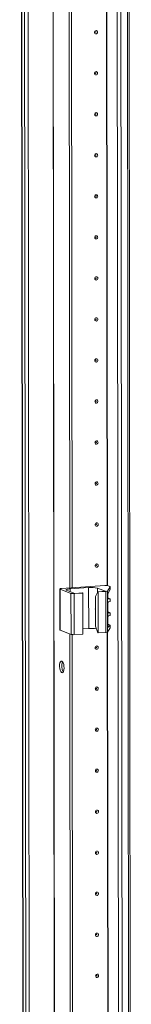
# Model space of a CAD drawing. Units: millimetres. Extents: x 2 to 11583, y -1 to 11820.
# Drawn here: x 9265 to 9332, y 3143 to 3735 of the extents above; entities that cross this region are included whole.
import ezdxf

# ---------------------------------------------------------------- set-up
doc = ezdxf.new("R2010")
doc.units = ezdxf.units.MM

msp = doc.modelspace()

# ---------------------------------------------------------------- linework, layer by layer
at = {"color": 7, "linetype": 'Continuous', "lineweight": 15}
for p, q in [((9265.425, 4691.031), (9267.887, 2619.842)), ((9268.013, 2619.74), (9265.551, 4690.982)), ((9267.219, 4690.33), (9269.681, 2619.088)), ((9322.88, 4686.654), (9325.342, 2615.412)), ((9332.379, 2615.798), (9329.918, 4686.806)), ((9295.475, 3393.02), (9294.863, 3907.853)), ((9296.857, 3393.117), (9296.246, 3907.451)), ((9296.255, 3907.45), (9296.866, 3393.118)), ((9289.488, 3392.433), (9289.517, 3367.775)), ((9289.605, 3392.337), (9296.201, 3389.76)), ((9289.634, 3367.679), (9289.605, 3392.337)), ((9316.488, 3394.503), (9290.406, 3392.662)), ((9298.433, 3389.739), (9293.582, 3391.633)), ((9295.717, 3392.5), (9306.777, 3393.281)), ((9306.806, 3368.623), (9306.777, 3393.281)), ((9312.016, 3392.935), (9316.866, 3391.04)), ((9316.866, 3391.04), (9312.257, 3390.715)), ((9312.451, 3390.639), (9317.166, 3390.972)), ((9317.166, 3390.972), (9317.196, 3366.314)), ((9318.076, 3391.175), (9319.77, 3393.779)), ((9318.105, 3366.517), (9318.076, 3391.175)), ((9319.771, 3392.274), (9318.394, 3389.288)), ((9319.661, 3393.901), (9318.453, 3394.373)), ((9319.77, 3393.779), (9319.771, 3392.274)), ((9319.78, 3392.31), (9319.778, 3393.806)), ((9296.201, 3389.76), (9296.231, 3365.103)), ((9298.166, 3389.631), (9303.235, 3389.988)), ((9298.195, 3364.973), (9298.166, 3389.631)), ((9303.041, 3390.064), (9298.433, 3389.739)), ((9303.235, 3389.988), (9303.041, 3390.064)), ((9303.235, 3389.988), (9303.264, 3365.331)), ((9310.903, 3387.793), (9312.257, 3390.715)), ((9310.925, 3370.04), (9310.903, 3387.793)), ((9312.257, 3390.715), (9312.451, 3390.639)), ((9312.481, 3365.981), (9312.451, 3390.639)), ((9318.206, 3388.02), (9318.227, 3370.059)), ((9318.366, 3386.955), (9318.363, 3389.209)), ((9318.462, 3386.976), (9319.669, 3386.504)), ((9319.783, 3386.413), (9318.763, 3386.494)), ((9319.785, 3384.888), (9319.783, 3386.413)), ((9319.789, 3384.913), (9319.787, 3386.425)), ((9318.376, 3378.571), (9318.369, 3384.147)), ((9318.765, 3384.663), (9319.785, 3384.888)), ((9318.384, 3371.174), (9318.379, 3375.763)), ((9318.472, 3378.592), (9319.679, 3378.121)), ((9319.793, 3378.029), (9318.773, 3378.111)), ((9318.775, 3376.279), (9319.795, 3376.505)), ((9319.795, 3376.505), (9319.793, 3378.029)), ((9319.799, 3376.529), (9319.797, 3378.041)), ((9289.634, 3367.679), (9296.231, 3365.103)), ((9303.261, 3368.373), (9306.806, 3368.623)), ((9310.925, 3370.04), (9312.287, 3366.057)), ((9318.105, 3366.517), (9319.799, 3369.121)), ((9318.226, 3370.758), (9318.782, 3370.714)), ((9319.797, 3370.627), (9318.418, 3369.375)), ((9318.48, 3371.195), (9319.688, 3370.723)), ((9319.797, 3370.627), (9319.799, 3369.121)), ((9319.807, 3369.148), (9319.806, 3370.644)), ((9296.266, 2727.263), (9295.508, 3365.385)), ((9297.648, 2727.361), (9296.891, 3364.983)), ((9296.9, 3364.982), (9297.658, 2727.361)), ((9298.195, 3364.973), (9303.264, 3365.331)), ((9312.481, 3365.981), (9312.287, 3366.057)), ((9312.481, 3365.981), (9317.196, 3366.314))]:
    msp.add_line(p, q, dxfattribs=at)
at = {"color": 8, "linetype": 'Continuous', "lineweight": 15}
for p, q in [((9271.776, 2618.95), (9269.315, 4690.145)), ((9284.338, 4691.194), (9286.799, 2620.01)), ((9284.469, 4691.203), (9286.93, 2620.002)), ((9327.437, 2615.274), (9324.976, 4686.469)), ((9328.939, 4686.737), (9331.4, 2615.554)), ((9317.963, 3394.475), (9317.352, 3908.915)), ((9318.094, 3394.458), (9317.483, 3909.019)), ((9295.719, 3390.799), (9295.717, 3392.5)), ((9312.019, 3390.2), (9312.016, 3392.935)), ((9318.539, 3386.582), (9318.763, 3386.494)), ((9318.549, 3378.198), (9318.773, 3378.111)), ((9318.418, 3369.375), (9318.311, 3369.416)), ((9318.558, 3370.801), (9318.782, 3370.714)), ((9318.754, 2728.719), (9317.997, 3366.447)), ((9318.885, 2728.701), (9318.127, 3366.551))]:
    msp.add_line(p, q, dxfattribs=at)
at = {"color": 7, "linetype": 'Continuous', "lineweight": 15, "flags": 128}
for points in [[(9312.13, 3727.101), (9312.06, 3726.719), (9311.861, 3726.385), (9311.562, 3726.15), (9311.209, 3726.05), (9310.856, 3726.1), (9310.557, 3726.293), (9310.357, 3726.599), (9310.286, 3726.971), (9310.356, 3727.354), (9310.555, 3727.688), (9310.854, 3727.923), (9311.207, 3728.023), (9311.56, 3727.972), (9311.859, 3727.78), (9312.059, 3727.474), (9312.13, 3727.101)], [(9311.137, 3727.121), (9311.128, 3727.171), (9311.101, 3727.212), (9311.061, 3727.237), (9311.014, 3727.244), (9310.967, 3727.231), (9310.927, 3727.199), (9310.9, 3727.155), (9310.891, 3727.103), (9310.9, 3727.053), (9310.927, 3727.012), (9310.967, 3726.987), (9311.014, 3726.98), (9311.061, 3726.993), (9311.101, 3727.025), (9311.128, 3727.07), (9311.137, 3727.121)], [(9312.159, 3702.444), (9312.089, 3702.061), (9311.89, 3701.727), (9311.591, 3701.492), (9311.238, 3701.392), (9310.886, 3701.442), (9310.586, 3701.635), (9310.386, 3701.941), (9310.316, 3702.314), (9310.385, 3702.696), (9310.585, 3703.03), (9310.884, 3703.265), (9311.236, 3703.365), (9311.589, 3703.315), (9311.888, 3703.122), (9312.088, 3702.816), (9312.159, 3702.444)], [(9311.167, 3702.463), (9311.157, 3702.513), (9311.13, 3702.554), (9311.09, 3702.58), (9311.043, 3702.587), (9310.996, 3702.573), (9310.956, 3702.542), (9310.929, 3702.497), (9310.92, 3702.446), (9310.929, 3702.396), (9310.956, 3702.355), (9310.996, 3702.329), (9311.043, 3702.322), (9311.091, 3702.336), (9311.131, 3702.367), (9311.157, 3702.412), (9311.167, 3702.463)], [(9312.188, 3677.786), (9312.119, 3677.404), (9311.919, 3677.07), (9311.62, 3676.835), (9311.268, 3676.735), (9310.915, 3676.785), (9310.616, 3676.978), (9310.416, 3677.283), (9310.345, 3677.656), (9310.415, 3678.038), (9310.614, 3678.372), (9310.913, 3678.607), (9311.265, 3678.707), (9311.618, 3678.657), (9311.917, 3678.464), (9312.118, 3678.159), (9312.188, 3677.786)], [(9311.196, 3677.805), (9311.187, 3677.855), (9311.16, 3677.896), (9311.12, 3677.922), (9311.072, 3677.929), (9311.025, 3677.915), (9310.985, 3677.884), (9310.958, 3677.839), (9310.949, 3677.788), (9310.959, 3677.738), (9310.985, 3677.697), (9311.025, 3677.671), (9311.073, 3677.665), (9311.12, 3677.678), (9311.16, 3677.709), (9311.187, 3677.754), (9311.196, 3677.805)], [(9312.218, 3653.128), (9312.148, 3652.746), (9311.948, 3652.412), (9311.65, 3652.177), (9311.297, 3652.077), (9310.944, 3652.127), (9310.645, 3652.32), (9310.445, 3652.626), (9310.374, 3652.998), (9310.444, 3653.381), (9310.643, 3653.715), (9310.942, 3653.95), (9311.295, 3654.05), (9311.648, 3653.999), (9311.947, 3653.807), (9312.147, 3653.501), (9312.218, 3653.128)], [(9311.225, 3653.148), (9311.216, 3653.198), (9311.189, 3653.239), (9311.149, 3653.265), (9311.102, 3653.271), (9311.055, 3653.258), (9311.014, 3653.226), (9310.988, 3653.182), (9310.978, 3653.13), (9310.988, 3653.08), (9311.015, 3653.04), (9311.055, 3653.014), (9311.102, 3653.007), (9311.149, 3653.02), (9311.189, 3653.052), (9311.216, 3653.097), (9311.225, 3653.148)], [(9312.247, 3628.471), (9312.177, 3628.088), (9311.978, 3627.754), (9311.679, 3627.519), (9311.326, 3627.419), (9310.974, 3627.47), (9310.674, 3627.662), (9310.474, 3627.968), (9310.404, 3628.341), (9310.473, 3628.723), (9310.673, 3629.057), (9310.971, 3629.292), (9311.324, 3629.392), (9311.677, 3629.342), (9311.976, 3629.149), (9312.176, 3628.843), (9312.247, 3628.471)], [(9311.255, 3628.49), (9311.245, 3628.54), (9311.218, 3628.581), (9311.178, 3628.607), (9311.131, 3628.614), (9311.084, 3628.6), (9311.044, 3628.569), (9311.017, 3628.524), (9311.008, 3628.473), (9311.017, 3628.423), (9311.044, 3628.382), (9311.084, 3628.356), (9311.131, 3628.349), (9311.179, 3628.363), (9311.219, 3628.394), (9311.245, 3628.439), (9311.255, 3628.49)], [(9312.276, 3603.813), (9312.206, 3603.431), (9312.007, 3603.097), (9311.708, 3602.862), (9311.356, 3602.762), (9311.003, 3602.812), (9310.704, 3603.005), (9310.503, 3603.31), (9310.433, 3603.683), (9310.503, 3604.065), (9310.702, 3604.399), (9311.001, 3604.634), (9311.353, 3604.734), (9311.706, 3604.684), (9312.005, 3604.491), (9312.206, 3604.186), (9312.276, 3603.813)], [(9311.284, 3603.833), (9311.275, 3603.882), (9311.248, 3603.923), (9311.208, 3603.949), (9311.16, 3603.956), (9311.113, 3603.943), (9311.073, 3603.911), (9311.046, 3603.866), (9311.037, 3603.815), (9311.046, 3603.765), (9311.073, 3603.724), (9311.113, 3603.698), (9311.161, 3603.692), (9311.208, 3603.705), (9311.248, 3603.737), (9311.275, 3603.781), (9311.284, 3603.833)], [(9312.305, 3579.155), (9312.236, 3578.773), (9312.036, 3578.439), (9311.738, 3578.204), (9311.385, 3578.104), (9311.032, 3578.154), (9310.733, 3578.347), (9310.533, 3578.653), (9310.462, 3579.025), (9310.532, 3579.408), (9310.731, 3579.742), (9311.03, 3579.977), (9311.383, 3580.077), (9311.735, 3580.027), (9312.035, 3579.834), (9312.235, 3579.528), (9312.305, 3579.155)], [(9311.313, 3579.175), (9311.304, 3579.225), (9311.277, 3579.266), (9311.237, 3579.292), (9311.19, 3579.298), (9311.142, 3579.285), (9311.102, 3579.253), (9311.076, 3579.209), (9311.066, 3579.157), (9311.076, 3579.108), (9311.103, 3579.067), (9311.143, 3579.041), (9311.19, 3579.034), (9311.237, 3579.047), (9311.277, 3579.079), (9311.304, 3579.124), (9311.313, 3579.175)], [(9312.335, 3554.498), (9312.265, 3554.115), (9312.066, 3553.781), (9311.767, 3553.546), (9311.414, 3553.446), (9311.062, 3553.497), (9310.762, 3553.689), (9310.562, 3553.995), (9310.491, 3554.368), (9310.561, 3554.75), (9310.761, 3555.084), (9311.059, 3555.319), (9311.412, 3555.419), (9311.765, 3555.369), (9312.064, 3555.176), (9312.264, 3554.87), (9312.335, 3554.498)], [(9311.343, 3554.517), (9311.333, 3554.567), (9311.306, 3554.608), (9311.266, 3554.634), (9311.219, 3554.641), (9311.172, 3554.627), (9311.132, 3554.596), (9311.105, 3554.551), (9311.096, 3554.5), (9311.105, 3554.45), (9311.132, 3554.409), (9311.172, 3554.383), (9311.219, 3554.376), (9311.267, 3554.39), (9311.307, 3554.421), (9311.333, 3554.466), (9311.343, 3554.517)], [(9312.364, 3529.84), (9312.294, 3529.458), (9312.095, 3529.124), (9311.796, 3528.889), (9311.444, 3528.789), (9311.091, 3528.839), (9310.792, 3529.032), (9310.591, 3529.338), (9310.521, 3529.71), (9310.59, 3530.092), (9310.79, 3530.427), (9311.089, 3530.661), (9311.441, 3530.761), (9311.794, 3530.711), (9312.093, 3530.519), (9312.293, 3530.213), (9312.364, 3529.84)], [(9311.372, 3529.86), (9311.362, 3529.91), (9311.336, 3529.95), (9311.296, 3529.976), (9311.248, 3529.983), (9311.201, 3529.97), (9311.161, 3529.938), (9311.134, 3529.893), (9311.125, 3529.842), (9311.134, 3529.792), (9311.161, 3529.751), (9311.201, 3529.725), (9311.249, 3529.719), (9311.296, 3529.732), (9311.336, 3529.764), (9311.363, 3529.808), (9311.372, 3529.86)], [(9312.393, 3505.183), (9312.324, 3504.8), (9312.124, 3504.466), (9311.826, 3504.231), (9311.473, 3504.131), (9311.12, 3504.181), (9310.821, 3504.374), (9310.621, 3504.68), (9310.55, 3505.052), (9310.62, 3505.435), (9310.819, 3505.769), (9311.118, 3506.004), (9311.471, 3506.104), (9311.823, 3506.054), (9312.123, 3505.861), (9312.323, 3505.555), (9312.393, 3505.183)], [(9311.401, 3505.202), (9311.392, 3505.252), (9311.365, 3505.293), (9311.325, 3505.319), (9311.278, 3505.325), (9311.23, 3505.312), (9311.19, 3505.281), (9311.164, 3505.236), (9311.154, 3505.185), (9311.164, 3505.135), (9311.191, 3505.094), (9311.231, 3505.068), (9311.278, 3505.061), (9311.325, 3505.074), (9311.365, 3505.106), (9311.392, 3505.151), (9311.401, 3505.202)], [(9312.423, 3480.525), (9312.353, 3480.142), (9312.154, 3479.808), (9311.855, 3479.573), (9311.502, 3479.474), (9311.149, 3479.524), (9310.85, 3479.716), (9310.65, 3480.022), (9310.579, 3480.395), (9310.649, 3480.777), (9310.849, 3481.111), (9311.147, 3481.346), (9311.5, 3481.446), (9311.853, 3481.396), (9312.152, 3481.203), (9312.352, 3480.897), (9312.423, 3480.525)], [(9311.431, 3480.544), (9311.421, 3480.594), (9311.394, 3480.635), (9311.354, 3480.661), (9311.307, 3480.668), (9311.26, 3480.654), (9311.22, 3480.623), (9311.193, 3480.578), (9311.184, 3480.527), (9311.193, 3480.477), (9311.22, 3480.436), (9311.26, 3480.41), (9311.307, 3480.403), (9311.354, 3480.417), (9311.394, 3480.448), (9311.421, 3480.493), (9311.431, 3480.544)], [(9312.452, 3455.867), (9312.382, 3455.485), (9312.183, 3455.151), (9311.884, 3454.916), (9311.532, 3454.816), (9311.179, 3454.866), (9310.879, 3455.059), (9310.679, 3455.365), (9310.609, 3455.737), (9310.678, 3456.12), (9310.878, 3456.454), (9311.177, 3456.689), (9311.529, 3456.788), (9311.882, 3456.738), (9312.181, 3456.546), (9312.381, 3456.24), (9312.452, 3455.867)], [(9311.46, 3455.887), (9311.45, 3455.937), (9311.424, 3455.978), (9311.383, 3456.003), (9311.336, 3456.01), (9311.289, 3455.997), (9311.249, 3455.965), (9311.222, 3455.92), (9311.213, 3455.869), (9311.222, 3455.819), (9311.249, 3455.778), (9311.289, 3455.753), (9311.337, 3455.746), (9311.384, 3455.759), (9311.424, 3455.791), (9311.45, 3455.835), (9311.46, 3455.887)], [(9312.481, 3431.21), (9312.412, 3430.827), (9312.212, 3430.493), (9311.913, 3430.258), (9311.561, 3430.158), (9311.208, 3430.208), (9310.909, 3430.401), (9310.709, 3430.707), (9310.638, 3431.079), (9310.708, 3431.462), (9310.907, 3431.796), (9311.206, 3432.031), (9311.558, 3432.131), (9311.911, 3432.081), (9312.211, 3431.888), (9312.411, 3431.582), (9312.481, 3431.21)], [(9311.489, 3431.229), (9311.48, 3431.279), (9311.453, 3431.32), (9311.413, 3431.346), (9311.366, 3431.352), (9311.318, 3431.339), (9311.278, 3431.308), (9311.252, 3431.263), (9311.242, 3431.212), (9311.252, 3431.162), (9311.278, 3431.121), (9311.319, 3431.095), (9311.366, 3431.088), (9311.413, 3431.102), (9311.453, 3431.133), (9311.48, 3431.178), (9311.489, 3431.229)], [(9312.511, 3406.552), (9312.441, 3406.17), (9312.242, 3405.835), (9311.943, 3405.601), (9311.59, 3405.501), (9311.237, 3405.551), (9310.938, 3405.743), (9310.738, 3406.049), (9310.667, 3406.422), (9310.737, 3406.804), (9310.936, 3407.138), (9311.235, 3407.373), (9311.588, 3407.473), (9311.941, 3407.423), (9312.24, 3407.23), (9312.44, 3406.924), (9312.511, 3406.552)], [(9311.518, 3406.571), (9311.509, 3406.621), (9311.482, 3406.662), (9311.442, 3406.688), (9311.395, 3406.695), (9311.348, 3406.681), (9311.308, 3406.65), (9311.281, 3406.605), (9311.271, 3406.554), (9311.281, 3406.504), (9311.308, 3406.463), (9311.348, 3406.437), (9311.395, 3406.431), (9311.442, 3406.444), (9311.482, 3406.475), (9311.509, 3406.52), (9311.518, 3406.571)], [(9289.605, 3392.337), (9289.518, 3392.383), (9289.488, 3392.431), (9289.515, 3392.48), (9289.598, 3392.526), (9289.736, 3392.569), (9289.921, 3392.607), (9290.147, 3392.638), (9290.406, 3392.662)], [(9293.582, 3391.633), (9293.351, 3391.757), (9293.269, 3391.885), (9293.342, 3392.014), (9293.565, 3392.138), (9293.93, 3392.253), (9294.424, 3392.354), (9295.028, 3392.437), (9295.717, 3392.5)], [(9319.661, 3393.901), (9319.695, 3393.887), (9319.723, 3393.872), (9319.746, 3393.857), (9319.762, 3393.841), (9319.773, 3393.826), (9319.778, 3393.81), (9319.777, 3393.795), (9319.77, 3393.779)], [(9310.913, 3379.908), (9310.793, 3380.382), (9310.772, 3380.526)], [(9310.918, 3380.158), (9310.837, 3380.859), (9310.911, 3381.549)], [(9289.517, 3367.775), (9289.517, 3367.774), (9289.547, 3367.725), (9289.634, 3367.679)], [(9319.799, 3369.121), (9319.806, 3369.137), (9319.807, 3369.148)], [(9312.569, 3357.237), (9312.5, 3356.854), (9312.3, 3356.52), (9312.001, 3356.285), (9311.649, 3356.185), (9311.296, 3356.235), (9310.997, 3356.428), (9310.797, 3356.734), (9310.726, 3357.107), (9310.796, 3357.489), (9310.995, 3357.823), (9311.294, 3358.058), (9311.646, 3358.158), (9311.999, 3358.108), (9312.298, 3357.915), (9312.499, 3357.609), (9312.569, 3357.237)], [(9311.577, 3357.256), (9311.568, 3357.306), (9311.541, 3357.347), (9311.501, 3357.373), (9311.453, 3357.38), (9311.406, 3357.366), (9311.366, 3357.335), (9311.339, 3357.29), (9311.33, 3357.239), (9311.34, 3357.189), (9311.366, 3357.148), (9311.406, 3357.122), (9311.454, 3357.115), (9311.501, 3357.129), (9311.541, 3357.16), (9311.568, 3357.205), (9311.577, 3357.256)], [(9290.679, 3349.051), (9291.12, 3348.691), (9291.514, 3347.997), (9291.818, 3347.043), (9291.999, 3345.932), (9292.037, 3344.785), (9291.928, 3343.726), (9291.685, 3342.87), (9291.333, 3342.31), (9290.911, 3342.106), (9290.464, 3342.281), (9290.04, 3342.815), (9289.687, 3343.651), (9289.441, 3344.698), (9289.33, 3345.842), (9289.366, 3346.96), (9289.544, 3347.931), (9289.846, 3348.649), (9290.238, 3349.036), (9290.679, 3349.051)], [(9312.599, 3332.579), (9312.529, 3332.197), (9312.329, 3331.863), (9312.031, 3331.628), (9311.678, 3331.528), (9311.325, 3331.578), (9311.026, 3331.771), (9310.826, 3332.076), (9310.755, 3332.449), (9310.825, 3332.831), (9311.024, 3333.165), (9311.323, 3333.4), (9311.676, 3333.5), (9312.029, 3333.45), (9312.328, 3333.257), (9312.528, 3332.952), (9312.599, 3332.579)], [(9311.606, 3332.598), (9311.597, 3332.648), (9311.57, 3332.689), (9311.53, 3332.715), (9311.483, 3332.722), (9311.435, 3332.708), (9311.395, 3332.677), (9311.369, 3332.632), (9311.359, 3332.581), (9311.369, 3332.531), (9311.396, 3332.49), (9311.436, 3332.464), (9311.483, 3332.458), (9311.53, 3332.471), (9311.57, 3332.502), (9311.597, 3332.547), (9311.606, 3332.598)], [(9312.628, 3307.921), (9312.558, 3307.539), (9312.359, 3307.205), (9312.06, 3306.97), (9311.707, 3306.87), (9311.355, 3306.92), (9311.055, 3307.113), (9310.855, 3307.419), (9310.785, 3307.791), (9310.854, 3308.174), (9311.054, 3308.508), (9311.352, 3308.743), (9311.705, 3308.843), (9312.058, 3308.792), (9312.357, 3308.6), (9312.557, 3308.294), (9312.628, 3307.921)], [(9311.636, 3307.941), (9311.626, 3307.991), (9311.599, 3308.032), (9311.559, 3308.058), (9311.512, 3308.064), (9311.465, 3308.051), (9311.425, 3308.019), (9311.398, 3307.975), (9311.389, 3307.923), (9311.398, 3307.873), (9311.425, 3307.832), (9311.465, 3307.807), (9311.512, 3307.8), (9311.56, 3307.813), (9311.6, 3307.845), (9311.626, 3307.89), (9311.636, 3307.941)], [(9312.657, 3283.264), (9312.587, 3282.881), (9312.388, 3282.547), (9312.089, 3282.312), (9311.737, 3282.212), (9311.384, 3282.263), (9311.085, 3282.455), (9310.884, 3282.761), (9310.814, 3283.134), (9310.884, 3283.516), (9311.083, 3283.85), (9311.382, 3284.085), (9311.734, 3284.185), (9312.087, 3284.135), (9312.386, 3283.942), (9312.587, 3283.636), (9312.657, 3283.264)], [(9311.665, 3283.283), (9311.656, 3283.333), (9311.629, 3283.374), (9311.589, 3283.4), (9311.541, 3283.407), (9311.494, 3283.393), (9311.454, 3283.362), (9311.427, 3283.317), (9311.418, 3283.266), (9311.427, 3283.216), (9311.454, 3283.175), (9311.494, 3283.149), (9311.542, 3283.142), (9311.589, 3283.156), (9311.629, 3283.187), (9311.656, 3283.232), (9311.665, 3283.283)], [(9312.686, 3258.606), (9312.617, 3258.224), (9312.417, 3257.89), (9312.119, 3257.655), (9311.766, 3257.555), (9311.413, 3257.605), (9311.114, 3257.798), (9310.914, 3258.103), (9310.843, 3258.476), (9310.913, 3258.858), (9311.112, 3259.192), (9311.411, 3259.427), (9311.764, 3259.527), (9312.116, 3259.477), (9312.416, 3259.284), (9312.616, 3258.979), (9312.686, 3258.606)], [(9311.694, 3258.626), (9311.685, 3258.675), (9311.658, 3258.716), (9311.618, 3258.742), (9311.571, 3258.749), (9311.523, 3258.736), (9311.483, 3258.704), (9311.457, 3258.659), (9311.447, 3258.608), (9311.457, 3258.558), (9311.484, 3258.517), (9311.524, 3258.491), (9311.571, 3258.485), (9311.618, 3258.498), (9311.658, 3258.53), (9311.685, 3258.574), (9311.694, 3258.626)], [(9312.716, 3233.948), (9312.646, 3233.566), (9312.447, 3233.232), (9312.148, 3232.997), (9311.795, 3232.897), (9311.442, 3232.947), (9311.143, 3233.14), (9310.943, 3233.446), (9310.872, 3233.818), (9310.942, 3234.201), (9311.142, 3234.535), (9311.44, 3234.77), (9311.793, 3234.87), (9312.146, 3234.82), (9312.445, 3234.627), (9312.645, 3234.321), (9312.716, 3233.948)], [(9311.724, 3233.968), (9311.714, 3234.018), (9311.687, 3234.059), (9311.647, 3234.085), (9311.6, 3234.091), (9311.553, 3234.078), (9311.513, 3234.046), (9311.486, 3234.002), (9311.477, 3233.95), (9311.486, 3233.901), (9311.513, 3233.86), (9311.553, 3233.834), (9311.6, 3233.827), (9311.648, 3233.84), (9311.688, 3233.872), (9311.714, 3233.917), (9311.724, 3233.968)], [(9312.745, 3209.291), (9312.675, 3208.908), (9312.476, 3208.574), (9312.177, 3208.339), (9311.825, 3208.239), (9311.472, 3208.29), (9311.173, 3208.482), (9310.972, 3208.788), (9310.902, 3209.161), (9310.971, 3209.543), (9311.171, 3209.877), (9311.47, 3210.112), (9311.822, 3210.212), (9312.175, 3210.162), (9312.474, 3209.969), (9312.674, 3209.663), (9312.745, 3209.291)], [(9311.753, 3209.31), (9311.743, 3209.36), (9311.717, 3209.401), (9311.677, 3209.427), (9311.629, 3209.434), (9311.582, 3209.42), (9311.542, 3209.389), (9311.515, 3209.344), (9311.506, 3209.293), (9311.515, 3209.243), (9311.542, 3209.202), (9311.582, 3209.176), (9311.63, 3209.169), (9311.677, 3209.183), (9311.717, 3209.214), (9311.744, 3209.259), (9311.753, 3209.31)], [(9312.774, 3184.633), (9312.705, 3184.251), (9312.505, 3183.917), (9312.207, 3183.682), (9311.854, 3183.582), (9311.501, 3183.632), (9311.202, 3183.825), (9311.002, 3184.131), (9310.931, 3184.503), (9311.001, 3184.885), (9311.2, 3185.22), (9311.499, 3185.454), (9311.852, 3185.554), (9312.204, 3185.504), (9312.504, 3185.312), (9312.704, 3185.006), (9312.774, 3184.633)], [(9311.782, 3184.653), (9311.773, 3184.703), (9311.746, 3184.743), (9311.706, 3184.769), (9311.659, 3184.776), (9311.611, 3184.763), (9311.571, 3184.731), (9311.545, 3184.686), (9311.535, 3184.635), (9311.545, 3184.585), (9311.572, 3184.544), (9311.612, 3184.518), (9311.659, 3184.512), (9311.706, 3184.525), (9311.746, 3184.557), (9311.773, 3184.601), (9311.782, 3184.653)], [(9312.804, 3159.976), (9312.734, 3159.593), (9312.535, 3159.259), (9312.236, 3159.024), (9311.883, 3158.924), (9311.53, 3158.974), (9311.231, 3159.167), (9311.031, 3159.473), (9310.96, 3159.845), (9311.03, 3160.228), (9311.229, 3160.562), (9311.528, 3160.797), (9311.881, 3160.897), (9312.234, 3160.847), (9312.533, 3160.654), (9312.733, 3160.348), (9312.804, 3159.976)], [(9311.812, 3159.995), (9311.802, 3160.045), (9311.775, 3160.086), (9311.735, 3160.112), (9311.688, 3160.118), (9311.641, 3160.105), (9311.601, 3160.074), (9311.574, 3160.029), (9311.565, 3159.978), (9311.574, 3159.928), (9311.601, 3159.887), (9311.641, 3159.861), (9311.688, 3159.854), (9311.735, 3159.867), (9311.775, 3159.899), (9311.802, 3159.944), (9311.812, 3159.995)]]:
    msp.add_lwpolyline(points, dxfattribs=at)
at = {"color": 7, "linetype": 'Continuous', "lineweight": 15}
for centre, radius, start, end in [((9308.368, 3377.536), 15.825, 76.672888, 95.769966), ((9317.085, 3388.599), 5.934, 76.672888, 95.769966), ((9317.251, 3392.735), 1.765, 267.258911, 297.866054), ((9297.569, 3395.535), 5.934, 256.672888, 275.769966), ((9318.81, 3386.937), 0.445, 177.692381, 263.894447), ((9318.895, 3384.154), 0.526, 104.273212, 180.740962), ((9318.82, 3378.553), 0.445, 177.692381, 263.894447), ((9318.905, 3375.77), 0.526, 104.273212, 180.740962), ((9308.396, 3350.137), 18.554, 80.450707, 94.914846), ((9318.829, 3371.156), 0.445, 177.692381, 263.894447), ((9297.599, 3370.877), 5.934, 256.672888, 275.769966), ((9317.28, 3368.077), 1.765, 267.258911, 297.866054), ((9297.415, 3346.074), 6.755, 157.722305, 210.353086)]:
    msp.add_arc(centre, radius, start, end, dxfattribs=at)
for centre, major_axis, ratio, start_param, end_param in [((9318.426, 3388.359), (0.073, 1.043), 0.1992996, 0.4846759, 1.9158459), ((9317.079, 3387.086), (1.5, -0.192), 0.1093563, 0.4124199, 0.5542964), ((9318.287, 3386.614), (1.5, -0.192), 0.1093563, 6.2253407, 6.6956052), ((9317.089, 3378.703), (1.5, -0.192), 0.1093563, 0.4124199, 0.5542964), ((9318.297, 3378.231), (1.5, -0.192), 0.1093563, 6.2253407, 6.6956052), ((9318.448, 3370.398), (0.073, 1.043), 0.1992996, 1.9158459, 3.3470159), ((9317.098, 3371.305), (1.5, -0.192), 0.1093563, 0.4124199, 0.5542964), ((9318.305, 3370.834), (1.5, -0.192), 0.1093563, 6.1902064, 6.6956052)]:
    msp.add_ellipse(centre, major_axis=major_axis, ratio=ratio, start_param=start_param, end_param=end_param, dxfattribs=at)

doc.saveas('drawing.dxf')
